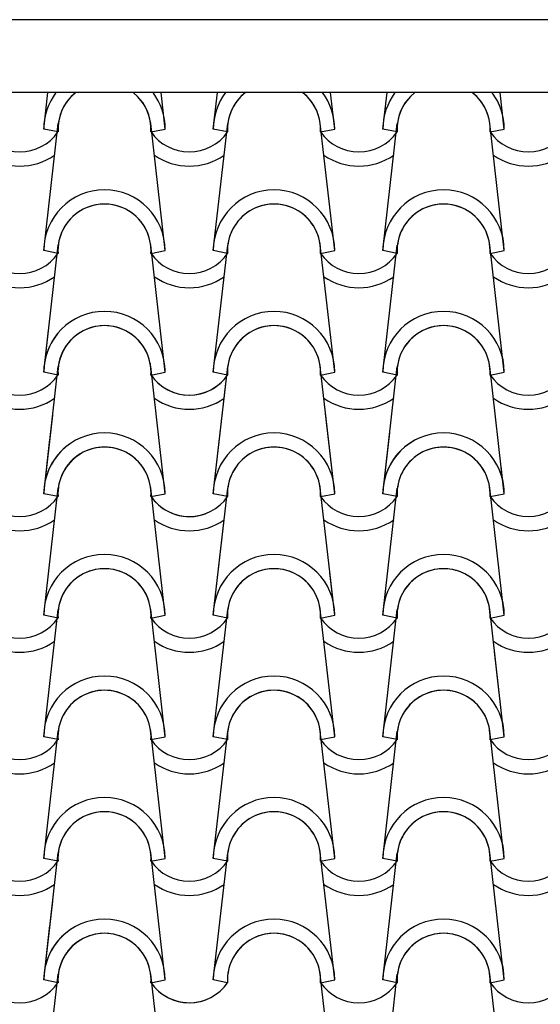
# Model space of a CAD drawing. Units: millimetres. Extents: x -209 to 41791, y 2073 to 31773.
# Drawn here: x 30841 to 31377, y 27842 to 28855 of the extents above; entities that cross this region are included whole.
import ezdxf

# ---------------------------------------------------------------- set-up
doc = ezdxf.new("R2010")
doc.units = ezdxf.units.MM
doc.layers.add('1', color=1, linetype='Continuous')
doc.layers.add('CALIDADES', color=7, linetype='Continuous')

msp = doc.modelspace()

# ---------------------------------------------------------------- linework, layer by layer
at = {"layer": '1'}
for p, q in [((30865.8, 28742.4), (30870.1, 28779.9)), ((30865.8, 28742.4), (30870.1, 28779.9)), ((30990.8, 28742.4), (30986.5, 28779.9)), ((30990.8, 28742.4), (30986.5, 28779.9)), ((31040.3, 28742.4), (31044.6, 28779.9)), ((31040.3, 28742.4), (31044.6, 28779.9)), ((31165.3, 28742.4), (31161, 28779.9)), ((31165.3, 28742.4), (31161, 28779.9)), ((31214.8, 28742.4), (31219.1, 28779.9)), ((31214.8, 28742.4), (31219.1, 28779.9)), ((31339.8, 28742.4), (31335.5, 28779.9)), ((30865.8, 28617.4), (30880.7, 28748.2)), ((30865.8, 28617.4), (30880.7, 28748.2)), ((30880.5, 28739.5), (30865.8, 28742.4)), ((30880.5, 28739.5), (30865.8, 28742.4)), ((30880.5, 28739.5), (30865.8, 28742.4)), ((30880.5, 28739.5), (30865.8, 28742.4)), ((30990.8, 28617.4), (30975.9, 28748.2)), ((30990.8, 28617.4), (30975.9, 28748.2)), ((30976.1, 28739.5), (30990.8, 28742.4)), ((30976.1, 28739.5), (30990.8, 28742.4)), ((30976.1, 28739.5), (30990.8, 28742.4)), ((30976.1, 28739.5), (30990.8, 28742.4)), ((31040.3, 28617.4), (31055.2, 28748.2)), ((31040.3, 28617.4), (31055.2, 28748.2)), ((31055, 28739.5), (31040.3, 28742.4)), ((31055, 28739.5), (31040.3, 28742.4)), ((31055, 28739.5), (31040.3, 28742.4)), ((31055, 28739.5), (31040.3, 28742.4)), ((31165.3, 28617.4), (31150.4, 28748.2)), ((31165.3, 28617.4), (31150.4, 28748.2)), ((31150.6, 28739.5), (31165.3, 28742.4)), ((31150.6, 28739.5), (31165.3, 28742.4)), ((31150.6, 28739.5), (31165.3, 28742.4)), ((31150.6, 28739.5), (31165.3, 28742.4)), ((31214.8, 28617.4), (31229.7, 28748.2)), ((31214.8, 28617.4), (31229.7, 28748.2)), ((31229.5, 28739.5), (31214.8, 28742.4)), ((31229.5, 28739.5), (31214.8, 28742.4)), ((31229.5, 28739.5), (31214.8, 28742.4)), ((31229.5, 28739.5), (31214.8, 28742.4)), ((31339.8, 28617.4), (31324.9, 28748.2)), ((31325.1, 28739.5), (31339.8, 28742.4)), ((31325.1, 28739.5), (31339.8, 28742.4)), ((30865.8, 28492.4), (30880.7, 28623.2)), ((30865.8, 28492.4), (30880.7, 28623.2)), ((30990.8, 28492.4), (30975.9, 28623.2)), ((30990.8, 28492.4), (30975.9, 28623.2)), ((31040.3, 28492.4), (31055.2, 28623.2)), ((31040.3, 28492.4), (31055.2, 28623.2)), ((31165.3, 28492.4), (31150.4, 28623.2)), ((31165.3, 28492.4), (31150.4, 28623.2)), ((31214.8, 28492.4), (31229.7, 28623.2)), ((31214.8, 28492.4), (31229.7, 28623.2)), ((31339.8, 28492.4), (31324.9, 28623.2)), ((30880.5, 28614.5), (30865.8, 28617.4)), ((30880.5, 28614.5), (30865.8, 28617.4)), ((30880.5, 28614.5), (30865.8, 28617.4)), ((30880.5, 28614.5), (30865.8, 28617.4)), ((30976.1, 28614.5), (30990.8, 28617.4)), ((30976.1, 28614.5), (30990.8, 28617.4)), ((30976.1, 28614.5), (30990.8, 28617.4)), ((30976.1, 28614.5), (30990.8, 28617.4)), ((31055, 28614.5), (31040.3, 28617.4)), ((31055, 28614.5), (31040.3, 28617.4)), ((31055, 28614.5), (31040.3, 28617.4)), ((31055, 28614.5), (31040.3, 28617.4)), ((31150.6, 28614.5), (31165.3, 28617.4)), ((31150.6, 28614.5), (31165.3, 28617.4)), ((31150.6, 28614.5), (31165.3, 28617.4)), ((31150.6, 28614.5), (31165.3, 28617.4)), ((31229.5, 28614.5), (31214.8, 28617.4)), ((31229.5, 28614.5), (31214.8, 28617.4)), ((31229.5, 28614.5), (31214.8, 28617.4)), ((31229.5, 28614.5), (31214.8, 28617.4)), ((31325.1, 28614.5), (31339.8, 28617.4)), ((31325.1, 28614.5), (31339.8, 28617.4)), ((30865.8, 28492.4), (30870.7, 28535.5)), ((30865.8, 28492.4), (30870.7, 28535.5)), ((30865.8, 28367.4), (30880.7, 28498.2)), ((30865.8, 28367.4), (30880.7, 28498.2)), ((30865.8, 28367.4), (30880.7, 28498.2)), ((30865.8, 28367.4), (30880.7, 28498.2)), ((30990.8, 28367.4), (30975.9, 28498.2)), ((30990.8, 28367.4), (30975.9, 28498.2)), ((30990.8, 28367.4), (30975.9, 28498.2)), ((30990.8, 28367.4), (30975.9, 28498.2)), ((30990.8, 28492.4), (30990, 28499.7)), ((30990.8, 28492.4), (30990, 28499.7)), ((31040.3, 28367.4), (31055.2, 28498.2)), ((31040.3, 28367.4), (31055.2, 28498.2)), ((31165.3, 28367.4), (31150.4, 28498.2)), ((31165.3, 28367.4), (31150.4, 28498.2)), ((31214.8, 28367.4), (31229.7, 28498.2)), ((31214.8, 28367.4), (31229.7, 28498.2)), ((31339.8, 28367.4), (31324.9, 28498.2)), ((30880.5, 28489.5), (30865.8, 28492.4)), ((30880.5, 28489.5), (30865.8, 28492.4)), ((30880.5, 28489.5), (30865.8, 28492.4)), ((30880.5, 28489.5), (30865.8, 28492.4)), ((30880.5, 28489.5), (30865.8, 28492.4)), ((30880.5, 28489.5), (30865.8, 28492.4)), ((30880.5, 28489.5), (30865.8, 28492.4)), ((30880.5, 28489.5), (30865.8, 28492.4)), ((30976.1, 28489.5), (30990.8, 28492.4)), ((30976.1, 28489.5), (30990.8, 28492.4)), ((30976.1, 28489.5), (30990.8, 28492.4)), ((30976.1, 28489.5), (30990.8, 28492.4)), ((30976.1, 28489.5), (30990.8, 28492.4)), ((30976.1, 28489.5), (30990.8, 28492.4)), ((30976.1, 28489.5), (30990.8, 28492.4)), ((30976.1, 28489.5), (30990.8, 28492.4)), ((31055, 28489.5), (31040.3, 28492.4)), ((31055, 28489.5), (31040.3, 28492.4)), ((31055, 28489.5), (31040.3, 28492.4)), ((31055, 28489.5), (31040.3, 28492.4)), ((31150.6, 28489.5), (31165.3, 28492.4)), ((31150.6, 28489.5), (31165.3, 28492.4)), ((31150.6, 28489.5), (31165.3, 28492.4)), ((31150.6, 28489.5), (31165.3, 28492.4)), ((31229.5, 28489.5), (31214.8, 28492.4)), ((31229.5, 28489.5), (31214.8, 28492.4)), ((31229.5, 28489.5), (31214.8, 28492.4)), ((31229.5, 28489.5), (31214.8, 28492.4)), ((31325.1, 28489.5), (31339.8, 28492.4)), ((31325.1, 28489.5), (31339.8, 28492.4)), ((31040.3, 28367.4), (31053.2, 28480.7)), ((31040.3, 28367.4), (31053.2, 28480.7)), ((30865.8, 28367.4), (30875, 28448.3)), ((31165.3, 28367.4), (31155.9, 28449.9)), ((31165.3, 28367.4), (31155.9, 28449.9)), ((31214.8, 28367.4), (31221.9, 28430.1)), ((31214.8, 28367.4), (31221.9, 28430.1)), ((30865.8, 28367.4), (30872.1, 28423.2)), ((31339.8, 28367.4), (31336.6, 28395.7)), ((30865.8, 28242.4), (30880.7, 28373.2)), ((30865.8, 28242.4), (30880.7, 28373.2)), ((30865.8, 28242.4), (30880.7, 28373.2)), ((30880.5, 28364.5), (30865.8, 28367.4)), ((30880.5, 28364.5), (30865.8, 28367.4)), ((30880.5, 28364.5), (30865.8, 28367.4)), ((30880.5, 28364.5), (30865.8, 28367.4)), ((30880.5, 28364.5), (30865.8, 28367.4)), ((30880.5, 28364.5), (30865.8, 28367.4)), ((30880.5, 28364.5), (30865.8, 28367.4)), ((30880.5, 28364.5), (30865.8, 28367.4)), ((30880.5, 28364.5), (30865.8, 28367.4)), ((30880.5, 28364.5), (30865.8, 28367.4)), ((30990.8, 28242.4), (30975.9, 28373.2)), ((30990.8, 28242.4), (30975.9, 28373.2)), ((30990.8, 28242.4), (30975.9, 28373.2)), ((30976.1, 28364.5), (30990.8, 28367.4)), ((30976.1, 28364.5), (30990.8, 28367.4)), ((30976.1, 28364.5), (30990.8, 28367.4)), ((30976.1, 28364.5), (30990.8, 28367.4)), ((30976.1, 28364.5), (30990.8, 28367.4)), ((30976.1, 28364.5), (30990.8, 28367.4)), ((30976.1, 28364.5), (30990.8, 28367.4)), ((30976.1, 28364.5), (30990.8, 28367.4)), ((31040.3, 28242.4), (31055.2, 28373.2)), ((31040.3, 28242.4), (31055.2, 28373.2)), ((31055, 28364.5), (31040.3, 28367.4)), ((31055, 28364.5), (31040.3, 28367.4)), ((31055, 28364.5), (31040.3, 28367.4)), ((31055, 28364.5), (31040.3, 28367.4)), ((31055, 28364.5), (31040.3, 28367.4)), ((31055, 28364.5), (31040.3, 28367.4)), ((31055, 28364.5), (31040.3, 28367.4)), ((31055, 28364.5), (31040.3, 28367.4)), ((31165.3, 28242.4), (31150.4, 28373.2)), ((31165.3, 28242.4), (31150.4, 28373.2)), ((31165.3, 28242.4), (31150.4, 28373.2)), ((31165.3, 28242.4), (31150.4, 28373.2)), ((31150.6, 28364.5), (31165.3, 28367.4)), ((31150.6, 28364.5), (31165.3, 28367.4)), ((31150.6, 28364.5), (31165.3, 28367.4)), ((31150.6, 28364.5), (31165.3, 28367.4)), ((31150.6, 28364.5), (31165.3, 28367.4)), ((31150.6, 28364.5), (31165.3, 28367.4)), ((31150.6, 28364.5), (31165.3, 28367.4)), ((31150.6, 28364.5), (31165.3, 28367.4)), ((31150.6, 28364.5), (31165.3, 28367.4)), ((31150.6, 28364.5), (31165.3, 28367.4)), ((31150.6, 28364.5), (31165.3, 28367.4)), ((31150.6, 28364.5), (31165.3, 28367.4)), ((31214.8, 28242.4), (31229.7, 28373.2)), ((31214.8, 28242.4), (31229.7, 28373.2)), ((31214.8, 28242.4), (31229.7, 28373.2)), ((31214.8, 28242.4), (31229.7, 28373.2)), ((31229.5, 28364.5), (31214.8, 28367.4)), ((31229.5, 28364.5), (31214.8, 28367.4)), ((31229.5, 28364.5), (31214.8, 28367.4)), ((31229.5, 28364.5), (31214.8, 28367.4)), ((31229.5, 28364.5), (31214.8, 28367.4)), ((31229.5, 28364.5), (31214.8, 28367.4)), ((31229.5, 28364.5), (31214.8, 28367.4)), ((31229.5, 28364.5), (31214.8, 28367.4)), ((31229.5, 28364.5), (31214.8, 28367.4)), ((31229.5, 28364.5), (31214.8, 28367.4)), ((31229.5, 28364.5), (31214.8, 28367.4)), ((31229.5, 28364.5), (31214.8, 28367.4)), ((31339.8, 28242.4), (31324.9, 28373.2)), ((31339.8, 28242.4), (31324.9, 28373.2)), ((31325.1, 28364.5), (31339.8, 28367.4)), ((31325.1, 28364.5), (31339.8, 28367.4)), ((31325.1, 28364.5), (31339.8, 28367.4)), ((31325.1, 28364.5), (31339.8, 28367.4)), ((31325.1, 28364.5), (31339.8, 28367.4)), ((31325.1, 28364.5), (31339.8, 28367.4)), ((31325.1, 28364.5), (31339.8, 28367.4)), ((31040.3, 28242.4), (31051.2, 28337.9)), ((31165.3, 28242.4), (31160.3, 28285.9)), ((31214.8, 28242.4), (31216.7, 28259)), ((31339.8, 28242.4), (31338.5, 28253.5)), ((30865.8, 28117.4), (30880.7, 28248.2)), ((30865.8, 28117.4), (30880.7, 28248.2)), ((30865.8, 28117.4), (30880.7, 28248.2)), ((30990.8, 28117.4), (30975.9, 28248.2)), ((30990.8, 28117.4), (30975.9, 28248.2)), ((30990.8, 28117.4), (30975.9, 28248.2)), ((31040.3, 28117.4), (31055.2, 28248.2)), ((31040.3, 28117.4), (31055.2, 28248.2)), ((31040.3, 28117.4), (31055.2, 28248.2)), ((31165.3, 28117.4), (31150.4, 28248.2)), ((31165.3, 28117.4), (31150.4, 28248.2)), ((31165.3, 28117.4), (31150.4, 28248.2)), ((31214.8, 28117.4), (31229.7, 28248.2)), ((31214.8, 28117.4), (31229.7, 28248.2)), ((31214.8, 28117.4), (31229.7, 28248.2)), ((31339.8, 28117.4), (31324.9, 28248.2)), ((31339.8, 28117.4), (31324.9, 28248.2)), ((30880.5, 28239.5), (30865.8, 28242.4)), ((30880.5, 28239.5), (30865.8, 28242.4)), ((30880.5, 28239.5), (30865.8, 28242.4)), ((30880.5, 28239.5), (30865.8, 28242.4)), ((30880.5, 28239.5), (30865.8, 28242.4)), ((30880.5, 28239.5), (30865.8, 28242.4)), ((30976.1, 28239.5), (30990.8, 28242.4)), ((30976.1, 28239.5), (30990.8, 28242.4)), ((30976.1, 28239.5), (30990.8, 28242.4)), ((30976.1, 28239.5), (30990.8, 28242.4)), ((30976.1, 28239.5), (30990.8, 28242.4)), ((30976.1, 28239.5), (30990.8, 28242.4)), ((31055, 28239.5), (31040.3, 28242.4)), ((31055, 28239.5), (31040.3, 28242.4)), ((31055, 28239.5), (31040.3, 28242.4)), ((31055, 28239.5), (31040.3, 28242.4)), ((31055, 28239.5), (31040.3, 28242.4)), ((31055, 28239.5), (31040.3, 28242.4)), ((31150.6, 28239.5), (31165.3, 28242.4)), ((31150.6, 28239.5), (31165.3, 28242.4)), ((31150.6, 28239.5), (31165.3, 28242.4)), ((31150.6, 28239.5), (31165.3, 28242.4)), ((31150.6, 28239.5), (31165.3, 28242.4)), ((31150.6, 28239.5), (31165.3, 28242.4)), ((31150.6, 28239.5), (31165.3, 28242.4)), ((31150.6, 28239.5), (31165.3, 28242.4)), ((31150.6, 28239.5), (31165.3, 28242.4)), ((31150.6, 28239.5), (31165.3, 28242.4)), ((31229.5, 28239.5), (31214.8, 28242.4)), ((31229.5, 28239.5), (31214.8, 28242.4)), ((31229.5, 28239.5), (31214.8, 28242.4)), ((31229.5, 28239.5), (31214.8, 28242.4)), ((31229.5, 28239.5), (31214.8, 28242.4)), ((31229.5, 28239.5), (31214.8, 28242.4)), ((31229.5, 28239.5), (31214.8, 28242.4)), ((31229.5, 28239.5), (31214.8, 28242.4)), ((31229.5, 28239.5), (31214.8, 28242.4)), ((31229.5, 28239.5), (31214.8, 28242.4)), ((31325.1, 28239.5), (31339.8, 28242.4)), ((31325.1, 28239.5), (31339.8, 28242.4)), ((31325.1, 28239.5), (31339.8, 28242.4)), ((31325.1, 28239.5), (31339.8, 28242.4)), ((31325.1, 28239.5), (31339.8, 28242.4)), ((31325.1, 28239.5), (31339.8, 28242.4)), ((31325.1, 28239.5), (31339.8, 28242.4)), ((31339.8, 28117.4), (31329.8, 28205.2)), ((30865.8, 27992.4), (30880.7, 28123.2)), ((30865.8, 27992.4), (30880.7, 28123.2)), ((30865.8, 27992.4), (30880.7, 28123.2)), ((30990.8, 27992.4), (30975.9, 28123.2)), ((30990.8, 27992.4), (30975.9, 28123.2)), ((30990.8, 27992.4), (30975.9, 28123.2)), ((31040.3, 27992.4), (31055.2, 28123.2)), ((31040.3, 27992.4), (31055.2, 28123.2)), ((31040.3, 27992.4), (31055.2, 28123.2)), ((31165.3, 27992.4), (31150.4, 28123.2)), ((31165.3, 27992.4), (31150.4, 28123.2)), ((31165.3, 27992.4), (31150.4, 28123.2)), ((31214.8, 27992.4), (31229.7, 28123.2)), ((31214.8, 27992.4), (31229.7, 28123.2)), ((31214.8, 27992.4), (31229.7, 28123.2)), ((31339.8, 27992.4), (31324.9, 28123.2)), ((31339.8, 27992.4), (31324.9, 28123.2)), ((31339.8, 27992.4), (31324.9, 28123.2)), ((30880.5, 28114.5), (30865.8, 28117.4)), ((30880.5, 28114.5), (30865.8, 28117.4)), ((30880.5, 28114.5), (30865.8, 28117.4)), ((30880.5, 28114.5), (30865.8, 28117.4)), ((30880.5, 28114.5), (30865.8, 28117.4)), ((30880.5, 28114.5), (30865.8, 28117.4)), ((30976.1, 28114.5), (30990.8, 28117.4)), ((30976.1, 28114.5), (30990.8, 28117.4)), ((30976.1, 28114.5), (30990.8, 28117.4)), ((30976.1, 28114.5), (30990.8, 28117.4)), ((30976.1, 28114.5), (30990.8, 28117.4)), ((30976.1, 28114.5), (30990.8, 28117.4)), ((31055, 28114.5), (31040.3, 28117.4)), ((31055, 28114.5), (31040.3, 28117.4)), ((31055, 28114.5), (31040.3, 28117.4)), ((31055, 28114.5), (31040.3, 28117.4)), ((31055, 28114.5), (31040.3, 28117.4)), ((31055, 28114.5), (31040.3, 28117.4)), ((31150.6, 28114.5), (31165.3, 28117.4)), ((31150.6, 28114.5), (31165.3, 28117.4)), ((31150.6, 28114.5), (31165.3, 28117.4)), ((31150.6, 28114.5), (31165.3, 28117.4)), ((31150.6, 28114.5), (31165.3, 28117.4)), ((31150.6, 28114.5), (31165.3, 28117.4)), ((31229.5, 28114.5), (31214.8, 28117.4)), ((31229.5, 28114.5), (31214.8, 28117.4)), ((31229.5, 28114.5), (31214.8, 28117.4)), ((31229.5, 28114.5), (31214.8, 28117.4)), ((31229.5, 28114.5), (31214.8, 28117.4)), ((31229.5, 28114.5), (31214.8, 28117.4)), ((31325.1, 28114.5), (31339.8, 28117.4)), ((31325.1, 28114.5), (31339.8, 28117.4)), ((31325.1, 28114.5), (31339.8, 28117.4)), ((31325.1, 28114.5), (31339.8, 28117.4)), ((31325.1, 28114.5), (31339.8, 28117.4)), ((31325.1, 28114.5), (31339.8, 28117.4)), ((30865.8, 27867.4), (30880.7, 27998.2)), ((30865.8, 27867.4), (30880.7, 27998.2)), ((30865.8, 27867.4), (30880.7, 27998.2)), ((30880.5, 27989.5), (30865.8, 27992.4)), ((30880.5, 27989.5), (30865.8, 27992.4)), ((30880.5, 27989.5), (30865.8, 27992.4)), ((30880.5, 27989.5), (30865.8, 27992.4)), ((30880.5, 27989.5), (30865.8, 27992.4)), ((30880.5, 27989.5), (30865.8, 27992.4)), ((30990.8, 27867.4), (30975.9, 27998.2)), ((30990.8, 27867.4), (30975.9, 27998.2)), ((30990.8, 27867.4), (30975.9, 27998.2)), ((30976.1, 27989.5), (30990.8, 27992.4)), ((30976.1, 27989.5), (30990.8, 27992.4)), ((30976.1, 27989.5), (30990.8, 27992.4)), ((30976.1, 27989.5), (30990.8, 27992.4)), ((30976.1, 27989.5), (30990.8, 27992.4)), ((30976.1, 27989.5), (30990.8, 27992.4)), ((31040.3, 27867.4), (31055.2, 27998.2)), ((31040.3, 27867.4), (31055.2, 27998.2)), ((31040.3, 27867.4), (31055.2, 27998.2)), ((31055, 27989.5), (31040.3, 27992.4)), ((31055, 27989.5), (31040.3, 27992.4)), ((31055, 27989.5), (31040.3, 27992.4)), ((31055, 27989.5), (31040.3, 27992.4)), ((31055, 27989.5), (31040.3, 27992.4)), ((31055, 27989.5), (31040.3, 27992.4)), ((31165.3, 27867.4), (31150.4, 27998.2)), ((31165.3, 27867.4), (31150.4, 27998.2)), ((31165.3, 27867.4), (31150.4, 27998.2)), ((31150.6, 27989.5), (31165.3, 27992.4)), ((31150.6, 27989.5), (31165.3, 27992.4)), ((31150.6, 27989.5), (31165.3, 27992.4)), ((31150.6, 27989.5), (31165.3, 27992.4)), ((31150.6, 27989.5), (31165.3, 27992.4)), ((31150.6, 27989.5), (31165.3, 27992.4)), ((31214.8, 27867.4), (31229.7, 27998.2)), ((31214.8, 27867.4), (31229.7, 27998.2)), ((31214.8, 27867.4), (31229.7, 27998.2)), ((31229.5, 27989.5), (31214.8, 27992.4)), ((31229.5, 27989.5), (31214.8, 27992.4)), ((31229.5, 27989.5), (31214.8, 27992.4)), ((31229.5, 27989.5), (31214.8, 27992.4)), ((31229.5, 27989.5), (31214.8, 27992.4)), ((31229.5, 27989.5), (31214.8, 27992.4)), ((31339.8, 27867.4), (31324.9, 27998.2)), ((31339.8, 27867.4), (31324.9, 27998.2)), ((31339.8, 27867.4), (31324.9, 27998.2)), ((31325.1, 27989.5), (31339.8, 27992.4)), ((31325.1, 27989.5), (31339.8, 27992.4)), ((31325.1, 27989.5), (31339.8, 27992.4)), ((31325.1, 27989.5), (31339.8, 27992.4)), ((31325.1, 27989.5), (31339.8, 27992.4)), ((31325.1, 27989.5), (31339.8, 27992.4)), ((30865.8, 27867.4), (30875, 27948.3)), ((30865.8, 27867.4), (30872.1, 27923.2)), ((30865.8, 27742.4), (30880.7, 27873.2)), ((30990.8, 27742.4), (30975.9, 27873.2)), ((31165.3, 27742.4), (31150.4, 27873.2)), ((31165.3, 27742.4), (31150.4, 27873.2)), ((31214.8, 27742.4), (31229.7, 27873.2)), ((31214.8, 27742.4), (31229.7, 27873.2)), ((31339.8, 27742.4), (31324.9, 27873.2)), ((30880.5, 27864.5), (30865.8, 27867.4)), ((30880.5, 27864.5), (30865.8, 27867.4)), ((30880.5, 27864.5), (30865.8, 27867.4)), ((30880.5, 27864.5), (30865.8, 27867.4)), ((30880.5, 27864.5), (30865.8, 27867.4)), ((30880.5, 27864.5), (30865.8, 27867.4)), ((30880.5, 27864.5), (30865.8, 27867.4)), ((30880.5, 27864.5), (30865.8, 27867.4)), ((30976.1, 27864.5), (30990.8, 27867.4)), ((30976.1, 27864.5), (30990.8, 27867.4)), ((30976.1, 27864.5), (30990.8, 27867.4)), ((30976.1, 27864.5), (30990.8, 27867.4)), ((30976.1, 27864.5), (30990.8, 27867.4)), ((30976.1, 27864.5), (30990.8, 27867.4)), ((31055, 27864.5), (31040.3, 27867.4)), ((31055, 27864.5), (31040.3, 27867.4)), ((31055, 27864.5), (31040.3, 27867.4)), ((31055, 27864.5), (31040.3, 27867.4)), ((31055, 27864.5), (31040.3, 27867.4)), ((31055, 27864.5), (31040.3, 27867.4)), ((31150.6, 27864.5), (31165.3, 27867.4)), ((31150.6, 27864.5), (31165.3, 27867.4)), ((31150.6, 27864.5), (31165.3, 27867.4)), ((31150.6, 27864.5), (31165.3, 27867.4)), ((31150.6, 27864.5), (31165.3, 27867.4)), ((31150.6, 27864.5), (31165.3, 27867.4)), ((31150.6, 27864.5), (31165.3, 27867.4)), ((31150.6, 27864.5), (31165.3, 27867.4)), ((31150.6, 27864.5), (31165.3, 27867.4)), ((31150.6, 27864.5), (31165.3, 27867.4)), ((31229.5, 27864.5), (31214.8, 27867.4)), ((31229.5, 27864.5), (31214.8, 27867.4)), ((31229.5, 27864.5), (31214.8, 27867.4)), ((31229.5, 27864.5), (31214.8, 27867.4)), ((31229.5, 27864.5), (31214.8, 27867.4)), ((31229.5, 27864.5), (31214.8, 27867.4)), ((31229.5, 27864.5), (31214.8, 27867.4)), ((31229.5, 27864.5), (31214.8, 27867.4)), ((31229.5, 27864.5), (31214.8, 27867.4)), ((31229.5, 27864.5), (31214.8, 27867.4)), ((31325.1, 27864.5), (31339.8, 27867.4)), ((31325.1, 27864.5), (31339.8, 27867.4)), ((31325.1, 27864.5), (31339.8, 27867.4)), ((31325.1, 27864.5), (31339.8, 27867.4)), ((31325.1, 27864.5), (31339.8, 27867.4)), ((31325.1, 27864.5), (31339.8, 27867.4)), ((31325.1, 27864.5), (31339.8, 27867.4)), ((31325.1, 27864.5), (31339.8, 27867.4)), ((31325.1, 27864.5), (31339.8, 27867.4))]:
    msp.add_line(p, q, dxfattribs=at)
for centre, radius, start, end in [((30928.3, 28742.4), 62.5, 143.1301, 180), ((30928.3, 28742.4), 62.5, 143.1301, 180), ((30928.3, 28742.4), 62.5, 143.1301, 180), ((30928.3, 28742.4), 62.5, 143.1301, 180), ((30928.3, 28742.4), 47.9, 128.5, 183.5113), ((30928.3, 28742.4), 47.9, 128.5, 183.5113), ((30928.3, 28742.4), 47.9, 128.5, 183.5113), ((30928.3, 28742.4), 47.9, 128.5, 183.5113), ((30928.3, 28742.4), 47.9, 128.5, 173.162), ((30928.3, 28742.4), 47.9, 128.5, 173.162), ((30928.3, 28742.4), 47.9, 356.4887, 51.5), ((30928.3, 28742.4), 47.9, 356.4887, 51.5), ((30928.3, 28742.4), 47.9, 6.838, 51.5), ((30928.3, 28742.4), 47.9, 356.4887, 51.5), ((30928.3, 28742.4), 47.9, 356.4887, 51.5), ((30928.3, 28742.4), 47.9, 6.838, 51.5), ((30928.3, 28742.4), 62.5, 0, 36.8699), ((30928.3, 28742.4), 62.5, 0, 36.8699), ((30928.3, 28742.4), 62.5, 0, 36.8699), ((30928.3, 28742.4), 62.5, 0, 36.8699), ((31102.8, 28742.4), 62.5, 143.1301, 180), ((31102.8, 28742.4), 62.5, 143.1301, 180), ((31102.8, 28742.4), 62.5, 143.1301, 180), ((31102.8, 28742.4), 62.5, 143.1301, 180), ((31102.8, 28742.4), 47.9, 128.5, 183.5113), ((31102.8, 28742.4), 47.9, 128.5, 183.5113), ((31102.8, 28742.4), 47.9, 128.5, 183.5113), ((31102.8, 28742.4), 47.9, 128.5, 183.5113), ((31102.8, 28742.4), 47.9, 128.5, 173.162), ((31102.8, 28742.4), 47.9, 128.5, 173.162), ((31102.8, 28742.4), 47.9, 356.4887, 51.5), ((31102.8, 28742.4), 47.9, 356.4887, 51.5), ((31102.8, 28742.4), 47.9, 6.838, 51.5), ((31102.8, 28742.4), 47.9, 356.4887, 51.5), ((31102.8, 28742.4), 47.9, 356.4887, 51.5), ((31102.8, 28742.4), 47.9, 6.838, 51.5), ((31102.8, 28742.4), 62.5, 0, 36.8699), ((31102.8, 28742.4), 62.5, 0, 36.8699), ((31102.8, 28742.4), 62.5, 0, 36.8699), ((31102.8, 28742.4), 62.5, 0, 36.8699), ((31277.3, 28742.4), 62.5, 143.1301, 180), ((31277.3, 28742.4), 62.5, 143.1301, 180), ((31277.3, 28742.4), 47.9, 128.5, 183.5113), ((31277.3, 28742.4), 47.9, 128.5, 183.5113), ((31277.3, 28742.4), 47.9, 128.5, 173.162), ((31277.3, 28742.4), 47.9, 356.4887, 51.5), ((31277.3, 28742.4), 47.9, 356.4887, 51.5), ((31277.3, 28742.4), 47.9, 6.838, 51.5), ((31277.3, 28742.4), 62.5, 0, 36.8699), ((31277.3, 28742.4), 62.5, 0, 36.8699), ((30841.1, 28766.8), 47.9, 214.756, 325.244), ((30841.1, 28766.8), 47.9, 214.756, 325.244), ((31015.6, 28766.8), 47.9, 214.756, 325.244), ((31015.6, 28766.8), 47.9, 214.756, 325.244), ((31015.6, 28766.8), 47.9, 214.756, 325.244), ((31015.6, 28766.8), 47.9, 214.756, 325.244), ((31190.1, 28766.8), 47.9, 214.756, 325.244), ((31190.1, 28766.8), 47.9, 214.756, 325.244), ((31190.1, 28766.8), 47.9, 214.756, 325.244), ((31190.1, 28766.8), 47.9, 214.756, 325.244), ((31364.6, 28766.8), 47.9, 214.756, 325.244), ((31364.6, 28766.8), 47.9, 214.756, 325.244), ((30841.1, 28766.8), 62.5, 234.9308, 305.0692), ((31015.6, 28766.8), 62.5, 234.9308, 305.0692), ((31015.6, 28766.8), 62.5, 234.9308, 305.0692), ((31190.1, 28766.8), 62.5, 234.9308, 305.0692), ((31190.1, 28766.8), 62.5, 234.9308, 305.0692), ((31364.6, 28766.8), 62.5, 234.9308, 305.0692), ((30928.3, 28617.4), 62.5, 0, 180), ((30928.3, 28617.4), 62.5, 0, 180), ((30928.3, 28617.4), 62.5, 0, 180), ((30928.3, 28617.4), 62.5, 0, 180), ((31102.8, 28617.4), 62.5, 0, 180), ((31102.8, 28617.4), 62.5, 0, 180), ((31102.8, 28617.4), 62.5, 0, 180), ((31102.8, 28617.4), 62.5, 0, 180), ((31277.3, 28617.4), 62.5, 0, 180), ((31277.3, 28617.4), 62.5, 0, 180), ((30928.3, 28617.4), 47.9, 356.4887, 183.5113), ((30928.3, 28617.4), 47.9, 356.4887, 183.5113), ((30928.3, 28617.4), 47.9, 356.4887, 183.5113), ((30928.3, 28617.4), 47.9, 356.4887, 183.5113), ((30928.3, 28617.4), 47.9, 6.838, 173.162), ((30928.3, 28617.4), 47.9, 6.838, 173.162), ((31102.8, 28617.4), 47.9, 356.4887, 183.5113), ((31102.8, 28617.4), 47.9, 356.4887, 183.5113), ((31102.8, 28617.4), 47.9, 356.4887, 183.5113), ((31102.8, 28617.4), 47.9, 356.4887, 183.5113), ((31102.8, 28617.4), 47.9, 6.838, 173.162), ((31102.8, 28617.4), 47.9, 6.838, 173.162), ((31277.3, 28617.4), 47.9, 356.4887, 183.5113), ((31277.3, 28617.4), 47.9, 356.4887, 183.5113), ((31277.3, 28617.4), 47.9, 6.838, 173.162), ((30841.1, 28641.8), 47.9, 214.756, 325.244), ((30841.1, 28641.8), 47.9, 214.756, 325.244), ((31015.6, 28641.8), 47.9, 214.756, 325.244), ((31015.6, 28641.8), 47.9, 214.756, 325.244), ((31015.6, 28641.8), 47.9, 214.756, 325.244), ((31015.6, 28641.8), 47.9, 214.756, 325.244), ((31190.1, 28641.8), 47.9, 214.756, 325.244), ((31190.1, 28641.8), 47.9, 214.756, 325.244), ((31190.1, 28641.8), 47.9, 214.756, 325.244), ((31190.1, 28641.8), 47.9, 214.756, 325.244), ((31364.6, 28641.8), 47.9, 214.756, 325.244), ((31364.6, 28641.8), 47.9, 214.756, 325.244), ((30841.1, 28641.8), 62.5, 234.9308, 305.0692), ((31015.6, 28641.8), 62.5, 234.9308, 305.0692), ((31015.6, 28641.8), 62.5, 234.9308, 305.0692), ((31190.1, 28641.8), 62.5, 234.9308, 305.0692), ((31190.1, 28641.8), 62.5, 234.9308, 305.0692), ((31364.6, 28641.8), 62.5, 234.9308, 305.0692), ((30928.3, 28492.4), 62.5, 0, 180), ((30928.3, 28492.4), 62.5, 0, 180), ((30928.3, 28492.4), 62.5, 0, 180), ((30928.3, 28492.4), 62.5, 0, 180), ((31102.8, 28492.4), 62.5, 0, 180), ((31102.8, 28492.4), 62.5, 0, 180), ((31102.8, 28492.4), 62.5, 0, 180), ((31102.8, 28492.4), 62.5, 0, 180), ((31277.3, 28492.4), 62.5, 0, 180), ((31277.3, 28492.4), 62.5, 0, 180), ((30928.3, 28492.4), 47.9, 356.4887, 183.5113), ((30928.3, 28492.4), 47.9, 356.4887, 183.5113), ((30928.3, 28492.4), 47.9, 356.4887, 183.5113), ((30928.3, 28492.4), 47.9, 356.4887, 183.5113), ((30928.3, 28492.4), 47.9, 6.838, 173.162), ((30928.3, 28492.4), 47.9, 6.838, 173.162), ((31102.8, 28492.4), 47.9, 356.4887, 183.5113), ((31102.8, 28492.4), 47.9, 356.4887, 183.5113), ((31102.8, 28492.4), 47.9, 356.4887, 183.5113), ((31102.8, 28492.4), 47.9, 356.4887, 183.5113), ((31102.8, 28492.4), 47.9, 6.838, 173.162), ((31102.8, 28492.4), 47.9, 6.838, 173.162), ((31277.3, 28492.4), 47.9, 356.4887, 183.5113), ((31277.3, 28492.4), 47.9, 356.4887, 183.5113), ((31277.3, 28492.4), 47.9, 6.838, 173.162), ((30928.3, 28492.4), 62.5, 140.0633, 180), ((30928.3, 28492.4), 62.5, 140.0633, 180), ((30928.3, 28492.4), 62.5, 140.0633, 180), ((30928.3, 28492.4), 62.5, 140.0633, 180), ((30928.3, 28492.4), 47.9, 132.3286, 183.5113), ((30928.3, 28492.4), 47.9, 132.3286, 183.5113), ((30928.3, 28492.4), 47.9, 132.3286, 183.5113), ((30928.3, 28492.4), 47.9, 132.3286, 183.5113), ((30928.3, 28492.4), 47.9, 132.3286, 173.162), ((30928.3, 28492.4), 47.9, 132.3286, 173.162), ((30928.3, 28492.4), 47.9, 356.4887, 14.2729), ((30928.3, 28492.4), 47.9, 356.4887, 14.2729), ((30928.3, 28492.4), 47.9, 6.838, 14.2729), ((30928.3, 28492.4), 47.9, 356.4887, 14.2729), ((30928.3, 28492.4), 47.9, 356.4887, 14.2729), ((30928.3, 28492.4), 47.9, 6.838, 14.2729), ((30928.3, 28492.4), 62.5, 0, 6.5382), ((30928.3, 28492.4), 62.5, 0, 6.5382), ((30928.3, 28492.4), 62.5, 0, 6.5382), ((30928.3, 28492.4), 62.5, 0, 6.5382), ((30841.1, 28516.8), 47.9, 214.756, 325.244), ((30841.1, 28516.8), 47.9, 214.756, 325.244), ((30841.1, 28516.8), 47.9, 214.756, 325.244), ((30841.1, 28516.8), 47.9, 214.756, 325.244), ((31015.6, 28516.8), 47.9, 214.756, 313.543), ((31015.6, 28516.8), 47.9, 214.756, 313.543), ((31015.6, 28516.8), 47.9, 214.756, 313.543), ((31015.6, 28516.8), 47.9, 214.756, 313.543), ((31015.6, 28516.8), 47.9, 214.756, 325.244), ((31015.6, 28516.8), 47.9, 214.756, 325.244), ((31015.6, 28516.8), 47.9, 214.756, 325.244), ((31015.6, 28516.8), 47.9, 214.756, 325.244), ((31190.1, 28516.8), 47.9, 214.756, 325.244), ((31190.1, 28516.8), 47.9, 214.756, 325.244), ((31190.1, 28516.8), 47.9, 214.756, 325.244), ((31190.1, 28516.8), 47.9, 214.756, 325.244), ((31364.6, 28516.8), 47.9, 214.756, 325.244), ((31364.6, 28516.8), 47.9, 214.756, 325.244), ((30841.1, 28516.8), 62.5, 234.9308, 305.0692), ((30841.1, 28516.8), 62.5, 234.9308, 305.0692), ((31015.6, 28516.8), 62.5, 234.9308, 305.0692), ((31015.6, 28516.8), 62.5, 234.9308, 305.0692), ((31015.6, 28516.8), 62.5, 234.9308, 305.0692), ((31015.6, 28516.8), 62.5, 234.9308, 305.0692), ((31190.1, 28516.8), 62.5, 234.9308, 305.0692), ((31190.1, 28516.8), 62.5, 234.9308, 305.0692), ((31364.6, 28516.8), 62.5, 234.9308, 305.0692), ((30928.3, 28367.4), 62.5, 0, 180), ((30928.3, 28367.4), 62.5, 0, 180), ((30928.3, 28367.4), 62.5, 0, 180), ((30928.3, 28367.4), 62.5, 0, 180), ((30928.3, 28367.4), 62.5, 0, 180), ((30928.3, 28367.4), 62.5, 0, 180), ((30928.3, 28367.4), 62.5, 0, 180), ((30928.3, 28367.4), 62.5, 0, 180), ((31102.8, 28367.4), 62.5, 0, 180), ((31102.8, 28367.4), 62.5, 0, 180), ((31102.8, 28367.4), 62.5, 0, 180), ((31102.8, 28367.4), 62.5, 0, 180), ((31102.8, 28367.4), 62.5, 0, 180), ((31102.8, 28367.4), 62.5, 0, 180), ((31102.8, 28367.4), 62.5, 0, 180), ((31102.8, 28367.4), 62.5, 0, 180), ((31277.3, 28367.4), 62.5, 0, 180), ((31277.3, 28367.4), 62.5, 0, 180), ((31277.3, 28367.4), 62.5, 0, 180), ((31277.3, 28367.4), 62.5, 0, 180), ((31277.3, 28367.4), 62.5, 0, 180), ((30928.3, 28367.4), 62.5, 129.7957, 180), ((30928.3, 28367.4), 62.5, 129.7957, 180), ((30928.3, 28367.4), 47.9, 356.4887, 183.5113), ((30928.3, 28367.4), 47.9, 356.4887, 183.5113), ((30928.3, 28367.4), 47.9, 356.4887, 183.5113), ((30928.3, 28367.4), 47.9, 356.4887, 183.5113), ((30928.3, 28367.4), 47.9, 356.4887, 183.5113), ((30928.3, 28367.4), 47.9, 356.4887, 183.5113), ((30928.3, 28367.4), 47.9, 356.4887, 183.5113), ((30928.3, 28367.4), 47.9, 356.4887, 183.5113), ((30928.3, 28367.4), 47.9, 6.838, 173.162), ((30928.3, 28367.4), 47.9, 6.838, 173.162), ((30928.3, 28367.4), 47.9, 6.838, 173.162), ((31102.8, 28367.4), 47.9, 356.4887, 183.5113), ((31102.8, 28367.4), 47.9, 356.4887, 183.5113), ((31102.8, 28367.4), 47.9, 356.4887, 183.5113), ((31102.8, 28367.4), 47.9, 356.4887, 183.5113), ((31102.8, 28367.4), 47.9, 356.4887, 183.5113), ((31102.8, 28367.4), 47.9, 356.4887, 183.5113), ((31102.8, 28367.4), 47.9, 356.4887, 183.5113), ((31102.8, 28367.4), 47.9, 356.4887, 183.5113), ((31102.8, 28367.4), 47.9, 6.838, 173.162), ((31102.8, 28367.4), 47.9, 6.838, 173.162), ((31102.8, 28367.4), 47.9, 6.838, 173.162), ((31277.3, 28367.4), 62.5, 118.4217, 180), ((31277.3, 28367.4), 62.5, 118.4217, 180), ((31277.3, 28367.4), 47.9, 356.4887, 183.5113), ((31277.3, 28367.4), 47.9, 356.4887, 183.5113), ((31277.3, 28367.4), 47.9, 356.4887, 183.5113), ((31277.3, 28367.4), 47.9, 356.4887, 183.5113), ((31277.3, 28367.4), 47.9, 356.4887, 183.5113), ((31277.3, 28367.4), 47.9, 356.4887, 183.5113), ((31277.3, 28367.4), 47.9, 356.4887, 183.5113), ((31277.3, 28367.4), 47.9, 6.838, 173.162), ((31277.3, 28367.4), 47.9, 6.838, 173.162), ((31277.3, 28367.4), 47.9, 6.838, 173.162), ((30928.3, 28367.4), 47.9, 121.4531, 183.5113), ((30928.3, 28367.4), 47.9, 121.4531, 183.5113), ((30928.3, 28367.4), 47.9, 121.4531, 173.162), ((31277.3, 28367.4), 62.5, 0, 28.1798), ((31277.3, 28367.4), 62.5, 0, 28.1798), ((30841.1, 28391.8), 47.9, 214.756, 325.244), ((30841.1, 28391.8), 47.9, 214.756, 325.244), ((30841.1, 28391.8), 47.9, 214.756, 325.244), ((30841.1, 28391.8), 47.9, 214.756, 325.244), ((30841.1, 28391.8), 47.9, 214.756, 325.244), ((31015.6, 28391.8), 47.9, 214.756, 325.244), ((31015.6, 28391.8), 47.9, 214.756, 325.244), ((31015.6, 28391.8), 47.9, 214.756, 325.244), ((31015.6, 28391.8), 47.9, 214.756, 325.244), ((31015.6, 28391.8), 47.9, 214.756, 290.3354), ((31015.6, 28391.8), 47.9, 214.756, 290.3354), ((31015.6, 28391.8), 47.9, 214.756, 325.244), ((31015.6, 28391.8), 47.9, 214.756, 325.244), ((31015.6, 28391.8), 47.9, 214.756, 325.244), ((31015.6, 28391.8), 47.9, 214.756, 325.244), ((31190.1, 28391.8), 47.9, 214.756, 325.244), ((31190.1, 28391.8), 47.9, 214.756, 325.244), ((31190.1, 28391.8), 47.9, 214.756, 325.244), ((31190.1, 28391.8), 47.9, 214.756, 325.244), ((31190.1, 28391.8), 47.9, 214.756, 325.244), ((31190.1, 28391.8), 47.9, 214.756, 325.244), ((31190.1, 28391.8), 47.9, 214.756, 325.244), ((31190.1, 28391.8), 47.9, 214.756, 325.244), ((31190.1, 28391.8), 47.9, 214.756, 325.244), ((31190.1, 28391.8), 47.9, 214.756, 325.244), ((31190.1, 28391.8), 47.9, 214.756, 325.244), ((31190.1, 28391.8), 47.9, 214.756, 325.244), ((31364.6, 28391.8), 47.9, 214.756, 325.244), ((31364.6, 28391.8), 47.9, 214.756, 325.244), ((31364.6, 28391.8), 47.9, 214.756, 325.244), ((31364.6, 28391.8), 47.9, 214.756, 325.244), ((31364.6, 28391.8), 47.9, 214.756, 325.244), ((31364.6, 28391.8), 47.9, 214.756, 325.244), ((31364.6, 28391.8), 47.9, 214.756, 325.244), ((30841.1, 28391.8), 62.5, 234.9308, 305.0692), ((30841.1, 28391.8), 62.5, 234.9308, 305.0692), ((31015.6, 28391.8), 62.5, 234.9308, 305.0692), ((31015.6, 28391.8), 62.5, 234.9308, 305.0692), ((31015.6, 28391.8), 62.5, 234.9308, 305.0692), ((31015.6, 28391.8), 62.5, 234.9308, 305.0692), ((31190.1, 28391.8), 62.5, 234.9308, 305.0692), ((31190.1, 28391.8), 62.5, 234.9308, 305.0692), ((31190.1, 28391.8), 62.5, 234.9308, 305.0692), ((31190.1, 28391.8), 62.5, 234.9308, 305.0692), ((31190.1, 28391.8), 62.5, 234.9308, 305.0692), ((31364.6, 28391.8), 62.5, 234.9308, 305.0692), ((31364.6, 28391.8), 62.5, 234.9308, 305.0692), ((31364.6, 28391.8), 62.5, 234.9308, 305.0692), ((30928.3, 28242.4), 62.5, 0, 180), ((30928.3, 28242.4), 62.5, 0, 180), ((30928.3, 28242.4), 62.5, 0, 180), ((30928.3, 28242.4), 62.5, 0, 180), ((30928.3, 28242.4), 62.5, 0, 180), ((30928.3, 28242.4), 62.5, 0, 180), ((31102.8, 28242.4), 62.5, 0, 180), ((31102.8, 28242.4), 62.5, 0, 180), ((31102.8, 28242.4), 62.5, 0, 180), ((31102.8, 28242.4), 62.5, 0, 180), ((31102.8, 28242.4), 62.5, 0, 180), ((31102.8, 28242.4), 62.5, 0, 180), ((31277.3, 28242.4), 62.5, 0, 180), ((31277.3, 28242.4), 62.5, 0, 180), ((31277.3, 28242.4), 62.5, 0, 180), ((31277.3, 28242.4), 62.5, 0, 180), ((31277.3, 28242.4), 62.5, 0, 180), ((30928.3, 28242.4), 47.9, 356.4887, 183.5113), ((30928.3, 28242.4), 47.9, 356.4887, 183.5113), ((30928.3, 28242.4), 47.9, 356.4887, 183.5113), ((30928.3, 28242.4), 47.9, 356.4887, 183.5113), ((30928.3, 28242.4), 47.9, 356.4887, 183.5113), ((30928.3, 28242.4), 47.9, 356.4887, 183.5113), ((30928.3, 28242.4), 47.9, 6.838, 173.162), ((30928.3, 28242.4), 47.9, 6.838, 173.162), ((30928.3, 28242.4), 47.9, 6.838, 173.162), ((31102.8, 28242.4), 47.9, 356.4887, 183.5113), ((31102.8, 28242.4), 47.9, 356.4887, 183.5113), ((31102.8, 28242.4), 47.9, 356.4887, 183.5113), ((31102.8, 28242.4), 47.9, 356.4887, 183.5113), ((31102.8, 28242.4), 47.9, 356.4887, 183.5113), ((31102.8, 28242.4), 47.9, 356.4887, 183.5113), ((31102.8, 28242.4), 47.9, 6.838, 173.162), ((31102.8, 28242.4), 47.9, 6.838, 173.162), ((31102.8, 28242.4), 47.9, 6.838, 173.162), ((31277.3, 28242.4), 47.9, 356.4887, 183.5113), ((31277.3, 28242.4), 47.9, 356.4887, 183.5113), ((31277.3, 28242.4), 47.9, 356.4887, 183.5113), ((31277.3, 28242.4), 47.9, 356.4887, 183.5113), ((31277.3, 28242.4), 47.9, 356.4887, 183.5113), ((31277.3, 28242.4), 47.9, 6.838, 173.162), ((31277.3, 28242.4), 47.9, 6.838, 173.162), ((31277.3, 28242.4), 62.5, 164.7346, 180), ((31277.3, 28242.4), 62.5, 164.7346, 180), ((31277.3, 28242.4), 62.5, 0, 10.3131), ((31277.3, 28242.4), 62.5, 0, 10.3131), ((31277.3, 28242.4), 47.9, 167.8903, 183.5113), ((31277.3, 28242.4), 47.9, 167.8903, 183.5113), ((31277.3, 28242.4), 47.9, 167.8903, 173.162), ((31277.3, 28242.4), 47.9, 356.4887, 5.5304), ((31277.3, 28242.4), 47.9, 356.4887, 5.5304), ((30841.1, 28266.8), 47.9, 214.756, 325.244), ((30841.1, 28266.8), 47.9, 214.756, 325.244), ((30841.1, 28266.8), 47.9, 214.756, 325.244), ((30841.1, 28266.8), 47.9, 214.756, 325.244), ((31015.6, 28266.8), 47.9, 214.756, 325.244), ((31015.6, 28266.8), 47.9, 214.756, 325.244), ((31015.6, 28266.8), 47.9, 214.756, 325.244), ((31015.6, 28266.8), 47.9, 214.756, 325.244), ((31015.6, 28266.8), 47.9, 214.756, 325.244), ((31015.6, 28266.8), 47.9, 214.756, 325.244), ((31190.1, 28266.8), 47.9, 214.756, 325.244), ((31190.1, 28266.8), 47.9, 214.756, 325.244), ((31190.1, 28266.8), 47.9, 214.756, 325.244), ((31190.1, 28266.8), 47.9, 214.756, 325.244), ((31190.1, 28266.8), 47.9, 214.756, 325.244), ((31190.1, 28266.8), 47.9, 214.756, 325.244), ((31190.1, 28266.8), 47.9, 214.756, 325.244), ((31190.1, 28266.8), 47.9, 214.756, 325.244), ((31190.1, 28266.8), 47.9, 214.756, 325.244), ((31190.1, 28266.8), 47.9, 214.756, 325.244), ((31364.6, 28266.8), 47.9, 214.756, 325.244), ((31364.6, 28266.8), 47.9, 214.756, 325.244), ((31364.6, 28266.8), 47.9, 214.756, 325.244), ((31364.6, 28266.8), 47.9, 214.756, 325.244), ((31364.6, 28266.8), 47.9, 214.756, 325.244), ((31364.6, 28266.8), 47.9, 214.756, 325.244), ((31364.6, 28266.8), 47.9, 214.756, 325.244), ((30841.1, 28266.8), 62.5, 234.9308, 305.0692), ((30841.1, 28266.8), 62.5, 234.9308, 305.0692), ((31015.6, 28266.8), 62.5, 234.9308, 305.0692), ((31015.6, 28266.8), 62.5, 234.9308, 305.0692), ((31015.6, 28266.8), 62.5, 234.9308, 305.0692), ((31190.1, 28266.8), 62.5, 234.9308, 305.0692), ((31190.1, 28266.8), 62.5, 234.9308, 305.0692), ((31190.1, 28266.8), 62.5, 234.9308, 305.0692), ((31190.1, 28266.8), 62.5, 234.9308, 305.0692), ((31364.6, 28266.8), 62.5, 234.9308, 305.0692), ((31364.6, 28266.8), 62.5, 234.9308, 305.0692), ((31364.6, 28266.8), 62.5, 234.9308, 305.0692), ((30928.3, 28117.4), 62.5, 0, 180), ((30928.3, 28117.4), 62.5, 0, 180), ((30928.3, 28117.4), 62.5, 0, 180), ((30928.3, 28117.4), 62.5, 0, 180), ((30928.3, 28117.4), 62.5, 0, 180), ((30928.3, 28117.4), 62.5, 0, 180), ((31102.8, 28117.4), 62.5, 0, 180), ((31102.8, 28117.4), 62.5, 0, 180), ((31102.8, 28117.4), 62.5, 0, 180), ((31102.8, 28117.4), 62.5, 0, 180), ((31102.8, 28117.4), 62.5, 0, 180), ((31102.8, 28117.4), 62.5, 0, 180), ((31277.3, 28117.4), 62.5, 0, 180), ((31277.3, 28117.4), 62.5, 0, 180), ((31277.3, 28117.4), 62.5, 0, 180), ((31277.3, 28117.4), 62.5, 0, 180), ((30928.3, 28117.4), 47.9, 356.4887, 183.5113), ((30928.3, 28117.4), 47.9, 356.4887, 183.5113), ((30928.3, 28117.4), 47.9, 356.4887, 183.5113), ((30928.3, 28117.4), 47.9, 356.4887, 183.5113), ((30928.3, 28117.4), 47.9, 356.4887, 183.5113), ((30928.3, 28117.4), 47.9, 356.4887, 183.5113), ((30928.3, 28117.4), 47.9, 6.838, 173.162), ((30928.3, 28117.4), 47.9, 6.838, 173.162), ((30928.3, 28117.4), 47.9, 6.838, 173.162), ((31102.8, 28117.4), 47.9, 356.4887, 183.5113), ((31102.8, 28117.4), 47.9, 356.4887, 183.5113), ((31102.8, 28117.4), 47.9, 356.4887, 183.5113), ((31102.8, 28117.4), 47.9, 356.4887, 183.5113), ((31102.8, 28117.4), 47.9, 356.4887, 183.5113), ((31102.8, 28117.4), 47.9, 356.4887, 183.5113), ((31102.8, 28117.4), 47.9, 6.838, 173.162), ((31102.8, 28117.4), 47.9, 6.838, 173.162), ((31102.8, 28117.4), 47.9, 6.838, 173.162), ((31277.3, 28117.4), 47.9, 356.4887, 183.5113), ((31277.3, 28117.4), 47.9, 356.4887, 183.5113), ((31277.3, 28117.4), 47.9, 356.4887, 183.5113), ((31277.3, 28117.4), 47.9, 356.4887, 183.5113), ((31277.3, 28117.4), 47.9, 6.838, 173.162), ((31277.3, 28117.4), 47.9, 6.838, 173.162), ((30841.1, 28141.8), 47.9, 214.756, 325.244), ((30841.1, 28141.8), 47.9, 214.756, 325.244), ((30841.1, 28141.8), 47.9, 214.756, 325.244), ((30841.1, 28141.8), 47.9, 214.756, 325.244), ((31015.6, 28141.8), 47.9, 214.756, 325.244), ((31015.6, 28141.8), 47.9, 214.756, 325.244), ((31015.6, 28141.8), 47.9, 214.756, 325.244), ((31015.6, 28141.8), 47.9, 214.756, 325.244), ((31015.6, 28141.8), 47.9, 214.756, 325.244), ((31015.6, 28141.8), 47.9, 214.756, 325.244), ((31190.1, 28141.8), 47.9, 214.756, 325.244), ((31190.1, 28141.8), 47.9, 214.756, 325.244), ((31190.1, 28141.8), 47.9, 214.756, 325.244), ((31190.1, 28141.8), 47.9, 214.756, 325.244), ((31190.1, 28141.8), 47.9, 214.756, 325.244), ((31190.1, 28141.8), 47.9, 214.756, 325.244), ((31364.6, 28141.8), 47.9, 214.756, 325.244), ((31364.6, 28141.8), 47.9, 214.756, 325.244), ((31364.6, 28141.8), 47.9, 214.756, 325.244), ((31364.6, 28141.8), 47.9, 214.756, 325.244), ((31364.6, 28141.8), 47.9, 214.756, 325.244), ((31364.6, 28141.8), 47.9, 214.756, 325.244), ((30841.1, 28141.8), 62.5, 234.9308, 305.0692), ((30841.1, 28141.8), 62.5, 234.9308, 305.0692), ((31015.6, 28141.8), 62.5, 234.9308, 305.0692), ((31015.6, 28141.8), 62.5, 234.9308, 305.0692), ((31015.6, 28141.8), 62.5, 234.9308, 305.0692), ((31190.1, 28141.8), 62.5, 234.9308, 305.0692), ((31190.1, 28141.8), 62.5, 234.9308, 305.0692), ((31190.1, 28141.8), 62.5, 234.9308, 305.0692), ((31364.6, 28141.8), 62.5, 234.9308, 305.0692), ((31364.6, 28141.8), 62.5, 234.9308, 305.0692), ((31364.6, 28141.8), 62.5, 234.9308, 305.0692), ((30928.3, 27992.4), 62.5, 0, 180), ((30928.3, 27992.4), 62.5, 0, 180), ((30928.3, 27992.4), 62.5, 0, 180), ((30928.3, 27992.4), 62.5, 0, 180), ((30928.3, 27992.4), 62.5, 0, 180), ((30928.3, 27992.4), 62.5, 0, 180), ((31102.8, 27992.4), 62.5, 0, 180), ((31102.8, 27992.4), 62.5, 0, 180), ((31102.8, 27992.4), 62.5, 0, 180), ((31102.8, 27992.4), 62.5, 0, 180), ((31102.8, 27992.4), 62.5, 0, 180), ((31102.8, 27992.4), 62.5, 0, 180), ((31277.3, 27992.4), 62.5, 0, 180), ((31277.3, 27992.4), 62.5, 0, 180), ((31277.3, 27992.4), 62.5, 0, 180), ((31277.3, 27992.4), 62.5, 0, 180), ((30928.3, 27992.4), 47.9, 356.4887, 183.5113), ((30928.3, 27992.4), 47.9, 356.4887, 183.5113), ((30928.3, 27992.4), 47.9, 356.4887, 183.5113), ((30928.3, 27992.4), 47.9, 356.4887, 183.5113), ((30928.3, 27992.4), 47.9, 356.4887, 183.5113), ((30928.3, 27992.4), 47.9, 356.4887, 183.5113), ((30928.3, 27992.4), 47.9, 6.838, 173.162), ((30928.3, 27992.4), 47.9, 6.838, 173.162), ((30928.3, 27992.4), 47.9, 6.838, 173.162), ((31102.8, 27992.4), 47.9, 356.4887, 183.5113), ((31102.8, 27992.4), 47.9, 356.4887, 183.5113), ((31102.8, 27992.4), 47.9, 356.4887, 183.5113), ((31102.8, 27992.4), 47.9, 356.4887, 183.5113), ((31102.8, 27992.4), 47.9, 356.4887, 183.5113), ((31102.8, 27992.4), 47.9, 356.4887, 183.5113), ((31102.8, 27992.4), 47.9, 6.838, 173.162), ((31102.8, 27992.4), 47.9, 6.838, 173.162), ((31102.8, 27992.4), 47.9, 6.838, 173.162), ((31277.3, 27992.4), 47.9, 356.4887, 183.5113), ((31277.3, 27992.4), 47.9, 356.4887, 183.5113), ((31277.3, 27992.4), 47.9, 356.4887, 183.5113), ((31277.3, 27992.4), 47.9, 356.4887, 183.5113), ((31277.3, 27992.4), 47.9, 6.838, 173.162), ((31277.3, 27992.4), 47.9, 6.838, 173.162), ((30841.1, 28016.8), 47.9, 214.756, 325.244), ((30841.1, 28016.8), 47.9, 214.756, 325.244), ((30841.1, 28016.8), 47.9, 214.756, 325.244), ((30841.1, 28016.8), 47.9, 214.756, 325.244), ((31015.6, 28016.8), 47.9, 214.756, 325.244), ((31015.6, 28016.8), 47.9, 214.756, 325.244), ((31015.6, 28016.8), 47.9, 214.756, 325.244), ((31015.6, 28016.8), 47.9, 214.756, 325.244), ((31015.6, 28016.8), 47.9, 214.756, 325.244), ((31015.6, 28016.8), 47.9, 214.756, 325.244), ((31190.1, 28016.8), 47.9, 214.756, 325.244), ((31190.1, 28016.8), 47.9, 214.756, 325.244), ((31190.1, 28016.8), 47.9, 214.756, 325.244), ((31190.1, 28016.8), 47.9, 214.756, 325.244), ((31190.1, 28016.8), 47.9, 214.756, 325.244), ((31190.1, 28016.8), 47.9, 214.756, 325.244), ((31364.6, 28016.8), 47.9, 214.756, 325.244), ((31364.6, 28016.8), 47.9, 214.756, 325.244), ((31364.6, 28016.8), 47.9, 214.756, 325.244), ((31364.6, 28016.8), 47.9, 214.756, 325.244), ((31364.6, 28016.8), 47.9, 214.756, 325.244), ((31364.6, 28016.8), 47.9, 214.756, 325.244), ((30841.1, 28016.8), 62.5, 234.9308, 305.0692), ((30841.1, 28016.8), 62.5, 234.9308, 305.0692), ((31015.6, 28016.8), 62.5, 234.9308, 305.0692), ((31015.6, 28016.8), 62.5, 234.9308, 305.0692), ((31015.6, 28016.8), 62.5, 234.9308, 305.0692), ((31190.1, 28016.8), 62.5, 234.9308, 305.0692), ((31190.1, 28016.8), 62.5, 234.9308, 305.0692), ((31190.1, 28016.8), 62.5, 234.9308, 305.0692), ((31364.6, 28016.8), 62.5, 234.9308, 305.0692), ((31364.6, 28016.8), 62.5, 234.9308, 305.0692), ((31364.6, 28016.8), 62.5, 234.9308, 305.0692), ((30928.3, 27867.4), 62.5, 0, 180), ((30928.3, 27867.4), 62.5, 0, 180), ((30928.3, 27867.4), 62.5, 0, 180), ((30928.3, 27867.4), 62.5, 0, 180), ((30928.3, 27867.4), 62.5, 0, 180), ((30928.3, 27867.4), 62.5, 0, 180), ((31102.8, 27867.4), 62.5, 0, 180), ((31102.8, 27867.4), 62.5, 0, 180), ((31102.8, 27867.4), 62.5, 0, 180), ((31102.8, 27867.4), 62.5, 0, 180), ((31102.8, 27867.4), 62.5, 0, 180), ((31102.8, 27867.4), 62.5, 0, 180), ((31277.3, 27867.4), 62.5, 0, 180), ((31277.3, 27867.4), 62.5, 0, 180), ((31277.3, 27867.4), 62.5, 0, 180), ((31277.3, 27867.4), 62.5, 0, 180), ((31277.3, 27867.4), 62.5, 0, 180), ((31277.3, 27867.4), 62.5, 0, 180), ((31277.3, 27867.4), 62.5, 0, 180), ((30928.3, 27867.4), 62.5, 129.7957, 180), ((30928.3, 27867.4), 62.5, 129.7957, 180), ((30928.3, 27867.4), 47.9, 356.4887, 183.5113), ((30928.3, 27867.4), 47.9, 356.4887, 183.5113), ((30928.3, 27867.4), 47.9, 356.4887, 183.5113), ((30928.3, 27867.4), 47.9, 356.4887, 183.5113), ((30928.3, 27867.4), 47.9, 356.4887, 183.5113), ((30928.3, 27867.4), 47.9, 356.4887, 183.5113), ((30928.3, 27867.4), 47.9, 6.838, 173.162), ((30928.3, 27867.4), 47.9, 6.838, 173.162), ((31102.8, 27867.4), 47.9, 356.4887, 183.5113), ((31102.8, 27867.4), 47.9, 356.4887, 183.5113), ((31102.8, 27867.4), 47.9, 356.4887, 183.5113), ((31102.8, 27867.4), 47.9, 356.4887, 183.5113), ((31102.8, 27867.4), 47.9, 356.4887, 183.5113), ((31102.8, 27867.4), 47.9, 356.4887, 183.5113), ((31102.8, 27867.4), 47.9, 6.838, 173.162), ((31102.8, 27867.4), 47.9, 6.838, 173.162), ((31277.3, 27867.4), 47.9, 356.4887, 183.5113), ((31277.3, 27867.4), 47.9, 356.4887, 183.5113), ((31277.3, 27867.4), 47.9, 356.4887, 183.5113), ((31277.3, 27867.4), 47.9, 356.4887, 183.5113), ((31277.3, 27867.4), 47.9, 356.4887, 183.5113), ((31277.3, 27867.4), 47.9, 356.4887, 183.5113), ((31277.3, 27867.4), 47.9, 356.4887, 183.5113), ((31277.3, 27867.4), 47.9, 6.838, 173.162), ((31277.3, 27867.4), 47.9, 6.838, 173.162), ((31277.3, 27867.4), 47.9, 6.838, 173.162), ((30928.3, 27867.4), 47.9, 121.4531, 183.5113), ((30928.3, 27867.4), 47.9, 121.4531, 183.5113), ((30928.3, 27867.4), 47.9, 121.4531, 173.162), ((30841.1, 27891.8), 47.9, 214.756, 325.244), ((30841.1, 27891.8), 47.9, 214.756, 325.244), ((30841.1, 27891.8), 47.9, 214.756, 325.244), ((30841.1, 27891.8), 47.9, 214.756, 325.244), ((30841.1, 27891.8), 47.9, 214.756, 325.244), ((31015.6, 27891.8), 47.9, 214.756, 290.3354), ((31015.6, 27891.8), 47.9, 214.756, 290.3354), ((31015.6, 27891.8), 47.9, 214.756, 325.244), ((31015.6, 27891.8), 47.9, 214.756, 325.244), ((31015.6, 27891.8), 47.9, 214.756, 325.244), ((31015.6, 27891.8), 47.9, 214.756, 325.244), ((31015.6, 27891.8), 47.9, 214.756, 325.244), ((31015.6, 27891.8), 47.9, 214.756, 325.244), ((31190.1, 27891.8), 47.9, 214.756, 325.244), ((31190.1, 27891.8), 47.9, 214.756, 325.244), ((31190.1, 27891.8), 47.9, 214.756, 325.244), ((31190.1, 27891.8), 47.9, 214.756, 325.244), ((31190.1, 27891.8), 47.9, 214.756, 325.244), ((31190.1, 27891.8), 47.9, 214.756, 325.244), ((31190.1, 27891.8), 47.9, 214.756, 325.244), ((31190.1, 27891.8), 47.9, 214.756, 325.244), ((31190.1, 27891.8), 47.9, 214.756, 325.244), ((31190.1, 27891.8), 47.9, 214.756, 325.244), ((31364.6, 27891.8), 47.9, 214.756, 325.244), ((31364.6, 27891.8), 47.9, 214.756, 325.244), ((31364.6, 27891.8), 47.9, 214.756, 325.244), ((31364.6, 27891.8), 47.9, 214.756, 325.244), ((31364.6, 27891.8), 47.9, 214.756, 325.244), ((31364.6, 27891.8), 47.9, 214.756, 325.244), ((31364.6, 27891.8), 47.9, 214.756, 325.244), ((31364.6, 27891.8), 47.9, 214.756, 325.244), ((31364.6, 27891.8), 47.9, 214.756, 325.244)]:
    msp.add_arc(centre, radius, start, end, dxfattribs=at)
at = {"layer": 'CALIDADES'}
for p, q in [((32666.8, 28854.9), (27444.8, 28854.9)), ((32655.8, 28779.9), (27455.8, 28779.9)), ((32555.8, 28779.9), (27555.8, 28779.9))]:
    msp.add_line(p, q, dxfattribs=at)

doc.saveas('drawing.dxf')
